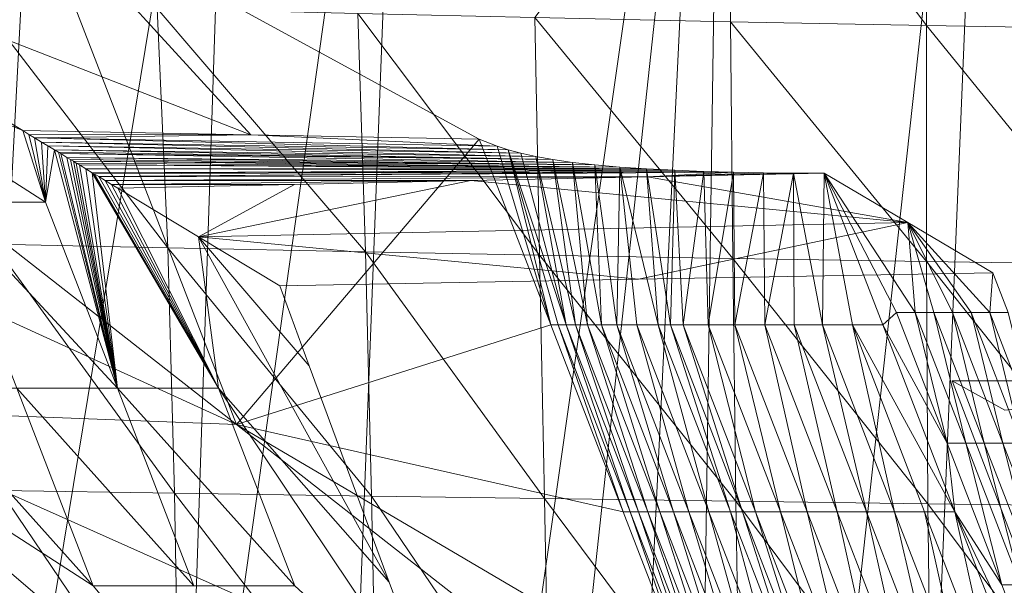
# Model space of a CAD drawing. Units: metres. Extents: x -5673 to 5618, y -1098 to 183.
# Drawn here: x -198 to -127, y 87 to 127 of the extents above; entities that cross this region are included whole.
import ezdxf

# ---------------------------------------------------------------- set-up
doc = ezdxf.new("R2010")
doc.units = ezdxf.units.M
doc.header["$LTSCALE"] = 1.27
doc.layers.add('Keine', color=7, linetype='Continuous', lineweight=9)

msp = doc.modelspace()

# ---------------------------------------------------------------- linework, layer by layer
at = {"layer": 'Keine', "color": 7, "linetype": 'Continuous', "lineweight": 9}
for points in [[(-116.081, 176.838, 386.439), (-146.933, 173.247, 391.034), (-151.896, -165.866, 391.88), (-116.081, 176.838, 386.439)], [(-127.513, 173.289, 402.157), (-95.198, 176.512, 398.044), (-141.532, -165.011, 404.331), (-127.513, 173.289, 402.157)], [(-146.933, 173.247, 391.034), (-169.952, 169.187, 395.209), (-182.408, -155.194, 397.74), (-146.933, 173.247, 391.034)], [(-182.408, -155.194, 397.74), (-151.896, -165.866, 391.88), (-146.933, 173.247, 391.034), (-182.408, -155.194, 397.74)], [(-141.532, -165.011, 404.331), (-163.995, -159.372, 408.316), (-127.513, 173.289, 402.157), (-141.532, -165.011, 404.331)], [(-147.944, 170.656, 405.405), (-127.513, 173.289, 402.157), (-163.995, -159.372, 408.316), (-147.944, 170.656, 405.405)], [(-163.995, -159.372, 408.316), (-192.587, -142.467, 414.301), (-147.944, 170.656, 405.405), (-163.995, -159.372, 408.316)], [(-182.488, 163.297, 412.069), (-147.944, 170.656, 405.405), (-192.587, -142.467, 414.301), (-182.488, 163.297, 412.069)], [(-169.952, 169.187, 395.209), (-195.96, 161.956, 400.713), (-210.883, -121.872, 404.254), (-169.952, 169.187, 395.209)], [(-210.883, -121.872, 404.254), (-182.408, -155.194, 397.74), (-169.952, 169.187, 395.209), (-210.883, -121.872, 404.254)], [(-192.587, -142.467, 414.301), (-220.31, -66.287, 421.105), (-182.488, 163.297, 412.069), (-192.587, -142.467, 414.301)], [(-206.72, 153.799, 417.645), (-182.488, 163.297, 412.069), (-220.31, -66.287, 421.105), (-206.72, 153.799, 417.645)], [(-227.803, -53.546, 408.615), (-210.883, -121.872, 404.254), (-195.96, 161.956, 400.713), (-227.803, -53.546, 408.615)], [(-146.403, 146.168, 362.312), (-146.362, 127.345, 363.756), (-160.534, 127.643, 365.971), (-146.403, 146.168, 362.312)], [(-132.18, 127.076, 361.766), (-146.362, 127.345, 363.756), (-146.403, 146.168, 362.312), (-132.18, 127.076, 361.766)], [(-146.403, 146.168, 362.312), (-132.07, 145.854, 360.253), (-132.18, 127.076, 361.766), (-146.403, 146.168, 362.312)], [(-117.992, 126.826, 359.994), (-132.18, 127.076, 361.766), (-132.07, 145.854, 360.253), (-117.992, 126.826, 359.994)], [(-226.335, 136.821, 137.667), (-197.595, 119.459, 277.04), (-215.337, 126.714, 182.538), (-226.335, 136.821, 137.667)], [(-196.938, 136.516, 140.119), (-181.083, 119.151, 279.507), (-226.335, 136.821, 137.667), (-196.938, 136.516, 140.119)], [(-181.083, 119.151, 279.507), (-197.595, 119.459, 277.04), (-226.335, 136.821, 137.667), (-181.083, 119.151, 279.507)], [(-218.305, 126.528, 0), (-182.122, 98.171, 140.119), (-196.938, 136.516, 140.119), (-218.305, 126.528, 0)], [(-164.57, 118.844, 281.974), (-196.938, 136.516, 140.119), (-182.122, 98.171, 140.119), (-164.57, 118.844, 281.974)], [(-196.938, 136.516, 140.119), (-164.57, 118.844, 281.974), (-181.083, 119.151, 279.507), (-196.938, 136.516, 140.119)], [(-187.088, 110.975, 371.674), (-199.707, 111.228, 374.023), (-200.655, 128.631, 373.388), (-187.088, 110.975, 371.674)], [(-200.655, 128.631, 373.388), (-187.869, 128.305, 370.873), (-187.088, 110.975, 371.674), (-200.655, 128.631, 373.388)], [(-172.785, 110.69, 369.148), (-187.088, 110.975, 371.674), (-187.869, 128.305, 370.873), (-172.785, 110.69, 369.148)], [(-187.869, 128.305, 370.873), (-173.333, 127.942, 368.17), (-172.785, 110.69, 369.148), (-187.869, 128.305, 370.873)], [(-160.193, 110.451, 367.085), (-172.785, 110.69, 369.148), (-173.333, 127.942, 368.17), (-160.193, 110.451, 367.085)], [(-173.333, 127.942, 368.17), (-160.534, 127.643, 365.971), (-160.193, 110.451, 367.085), (-173.333, 127.942, 368.17)], [(-146.216, 110.205, 364.992), (-160.193, 110.451, 367.085), (-160.534, 127.643, 365.971), (-146.216, 110.205, 364.992)], [(-160.534, 127.643, 365.971), (-146.362, 127.345, 363.756), (-146.216, 110.205, 364.992), (-160.534, 127.643, 365.971)], [(-132.191, 109.977, 363.098), (-146.216, 110.205, 364.992), (-146.362, 127.345, 363.756), (-132.191, 109.977, 363.098)], [(-146.362, 127.345, 363.756), (-132.18, 127.076, 361.766), (-132.191, 109.977, 363.098), (-146.362, 127.345, 363.756)], [(-118.119, 109.763, 361.4), (-132.191, 109.977, 363.098), (-132.18, 127.076, 361.766), (-118.119, 109.763, 361.4)], [(-132.18, 127.076, 361.766), (-117.992, 126.826, 359.994), (-118.119, 109.763, 361.4), (-132.18, 127.076, 361.766)], [(-218.305, 126.528, 0), (-244.12, 126.528, 0), (-182.122, 98.171, 140.119), (-218.305, 126.528, 0)], [(-244.12, 126.528, 0), (-212.367, 99.33, 134.39), (-182.122, 98.171, 140.119), (-244.12, 126.528, 0)], [(-215.337, 126.714, 182.538), (-197.595, 119.459, 277.04), (-195.936, 114.287, 274.895), (-215.337, 126.714, 182.538)], [(-195.936, 114.287, 274.895), (-203.236, 114.287, 228.716), (-215.337, 126.714, 182.538), (-195.936, 114.287, 274.895)], [(-197.595, 119.459, 277.04), (-197.143, 119.186, 279.229), (-195.936, 114.287, 274.895), (-197.595, 119.459, 277.04)], [(-197.595, 119.459, 277.04), (-181.083, 119.151, 279.507), (-197.143, 119.186, 279.229), (-197.595, 119.459, 277.04)], [(-197.143, 119.186, 279.229), (-196.733, 118.938, 281.219), (-195.936, 114.287, 274.895), (-197.143, 119.186, 279.229)], [(-196.733, 118.938, 281.219), (-197.143, 119.186, 279.229), (-181.083, 119.151, 279.507), (-196.733, 118.938, 281.219)], [(-181.083, 119.151, 279.507), (-163.266, 118.325, 286.136), (-196.733, 118.938, 281.219), (-181.083, 119.151, 279.507)], [(-164.57, 118.844, 281.974), (-163.266, 118.325, 286.136), (-181.083, 119.151, 279.507), (-164.57, 118.844, 281.974)], [(-196.733, 118.938, 281.219), (-196.225, 118.631, 283.682), (-195.936, 114.287, 274.895), (-196.733, 118.938, 281.219)], [(-196.225, 118.631, 283.682), (-196.733, 118.938, 281.219), (-162.462, 118.073, 288.166), (-196.225, 118.631, 283.682)], [(-163.266, 118.325, 286.136), (-162.462, 118.073, 288.166), (-196.733, 118.938, 281.219), (-163.266, 118.325, 286.136)], [(-196.225, 118.631, 283.682), (-195.778, 118.361, 285.853), (-195.936, 114.287, 274.895), (-196.225, 118.631, 283.682)], [(-195.778, 118.361, 285.853), (-196.225, 118.631, 283.682), (-161.536, 117.826, 290.142), (-195.778, 118.361, 285.853)], [(-162.462, 118.073, 288.166), (-161.536, 117.826, 290.142), (-196.225, 118.631, 283.682), (-162.462, 118.073, 288.166)], [(-195.778, 118.361, 285.853), (-195.293, 118.068, 288.204), (-195.936, 114.287, 274.895), (-195.778, 118.361, 285.853)], [(-195.293, 118.068, 288.204), (-195.778, 118.361, 285.853), (-160.468, 117.589, 292.047), (-195.293, 118.068, 288.204)], [(-161.536, 117.826, 290.142), (-160.468, 117.589, 292.047), (-195.778, 118.361, 285.853), (-161.536, 117.826, 290.142)], [(-159.372, 105.388, 281.974), (-164.57, 118.844, 281.974), (-182.122, 98.171, 140.119), (-159.372, 105.388, 281.974)], [(-163.266, 118.325, 286.136), (-164.57, 118.844, 281.974), (-159.372, 105.388, 281.974), (-163.266, 118.325, 286.136)], [(-162.462, 118.073, 288.166), (-163.266, 118.325, 286.136), (-159.372, 105.388, 281.974), (-162.462, 118.073, 288.166)], [(-190.734, 100.822, 274.895), (-195.936, 114.287, 274.895), (-195.293, 118.068, 288.204), (-190.734, 100.822, 274.895)], [(-195.293, 118.068, 288.204), (-195.01, 117.897, 289.576), (-190.734, 100.822, 274.895), (-195.293, 118.068, 288.204)], [(-195.01, 117.897, 289.576), (-195.293, 118.068, 288.204), (-159.235, 117.364, 293.85), (-195.01, 117.897, 289.576)], [(-160.468, 117.589, 292.047), (-159.235, 117.364, 293.85), (-195.293, 118.068, 288.204), (-160.468, 117.589, 292.047)], [(-195.01, 117.897, 289.576), (-194.845, 117.797, 290.374), (-190.734, 100.822, 274.895), (-195.01, 117.897, 289.576)], [(-194.845, 117.797, 290.374), (-195.01, 117.897, 289.576), (-159.235, 117.364, 293.85), (-194.845, 117.797, 290.374)], [(-194.845, 117.797, 290.374), (-194.392, 117.524, 292.571), (-190.734, 100.822, 274.895), (-194.845, 117.797, 290.374)], [(-194.392, 117.524, 292.571), (-194.845, 117.797, 290.374), (-157.814, 117.157, 295.513), (-194.392, 117.524, 292.571)], [(-159.235, 117.364, 293.85), (-157.814, 117.157, 295.513), (-194.845, 117.797, 290.374), (-159.235, 117.364, 293.85)], [(-162.462, 118.073, 288.166), (-159.372, 105.388, 281.974), (-158.856, 105.388, 284.105), (-162.462, 118.073, 288.166)], [(-158.856, 105.388, 284.105), (-158.264, 105.388, 286.147), (-162.462, 118.073, 288.166), (-158.856, 105.388, 284.105)], [(-161.536, 117.826, 290.142), (-162.462, 118.073, 288.166), (-158.264, 105.388, 286.147), (-161.536, 117.826, 290.142)], [(-160.468, 117.589, 292.047), (-161.536, 117.826, 290.142), (-158.264, 105.388, 286.147), (-160.468, 117.589, 292.047)], [(-158.264, 105.388, 286.147), (-157.579, 105.388, 288.12), (-160.468, 117.589, 292.047), (-158.264, 105.388, 286.147)], [(-159.235, 117.364, 293.85), (-160.468, 117.589, 292.047), (-157.579, 105.388, 288.12), (-159.235, 117.364, 293.85)], [(-194.392, 117.524, 292.571), (-194.148, 117.376, 293.755), (-190.734, 100.822, 274.895), (-194.392, 117.524, 292.571)], [(-194.148, 117.376, 293.755), (-194.392, 117.524, 292.571), (-156.194, 116.974, 296.983), (-194.148, 117.376, 293.755)], [(-157.814, 117.157, 295.513), (-156.194, 116.974, 296.983), (-194.392, 117.524, 292.571), (-157.814, 117.157, 295.513)], [(-194.148, 117.376, 293.755), (-193.922, 117.24, 294.85), (-190.734, 100.822, 274.895), (-194.148, 117.376, 293.755)], [(-193.922, 117.24, 294.85), (-194.148, 117.376, 293.755), (-156.194, 116.974, 296.983), (-193.922, 117.24, 294.85)], [(-193.922, 117.24, 294.85), (-193.717, 117.116, 295.844), (-190.734, 100.822, 274.895), (-193.922, 117.24, 294.85)], [(-193.717, 117.116, 295.844), (-193.922, 117.24, 294.85), (-154.379, 116.821, 298.209), (-193.717, 117.116, 295.844)], [(-156.194, 116.974, 296.983), (-154.379, 116.821, 298.209), (-193.922, 117.24, 294.85), (-156.194, 116.974, 296.983)], [(-193.717, 117.116, 295.844), (-193.479, 116.972, 296.999), (-190.734, 100.822, 274.895), (-193.717, 117.116, 295.844)], [(-193.479, 116.972, 296.999), (-193.717, 117.116, 295.844), (-154.379, 116.821, 298.209), (-193.479, 116.972, 296.999)], [(-193.479, 116.972, 296.999), (-193.019, 116.694, 299.229), (-190.734, 100.822, 274.895), (-193.479, 116.972, 296.999)], [(-193.019, 116.694, 299.229), (-193.479, 116.972, 296.999), (-152.441, 116.693, 299.235), (-193.019, 116.694, 299.229)], [(-154.379, 116.821, 298.209), (-152.441, 116.693, 299.235), (-193.479, 116.972, 296.999), (-154.379, 116.821, 298.209)], [(-157.579, 105.388, 288.12), (-156.719, 105.388, 290.167), (-159.235, 117.364, 293.85), (-157.579, 105.388, 288.12)], [(-157.814, 117.157, 295.513), (-159.235, 117.364, 293.85), (-156.719, 105.388, 290.167), (-157.814, 117.157, 295.513)], [(-156.719, 105.388, 290.167), (-155.72, 105.388, 292.105), (-157.814, 117.157, 295.513), (-156.719, 105.388, 290.167)], [(-156.194, 116.974, 296.983), (-157.814, 117.157, 295.513), (-155.72, 105.388, 292.105), (-156.194, 116.974, 296.983)], [(-155.72, 105.388, 292.105), (-154.606, 105.388, 293.851), (-156.194, 116.974, 296.983), (-155.72, 105.388, 292.105)], [(-154.379, 116.821, 298.209), (-156.194, 116.974, 296.983), (-154.606, 105.388, 293.851), (-154.379, 116.821, 298.209)], [(-193.019, 116.694, 299.229), (-192.56, 116.416, 301.459), (-190.734, 100.822, 274.895), (-193.019, 116.694, 299.229)], [(-192.56, 116.416, 301.459), (-193.019, 116.694, 299.229), (-150.412, 116.59, 300.068), (-192.56, 116.416, 301.459)], [(-152.441, 116.693, 299.235), (-150.412, 116.59, 300.068), (-193.019, 116.694, 299.229), (-152.441, 116.693, 299.235)], [(-150.412, 116.59, 300.068), (-148.313, 116.509, 300.715), (-192.56, 116.416, 301.459), (-150.412, 116.59, 300.068)], [(-192.425, 116.335, 302.112), (-192.56, 116.416, 301.459), (-148.313, 116.509, 300.715), (-192.425, 116.335, 302.112)], [(-183.434, 100.822, 321.074), (-190.734, 100.822, 274.895), (-192.56, 116.416, 301.459), (-183.434, 100.822, 321.074)], [(-192.56, 116.416, 301.459), (-192.425, 116.335, 302.112), (-183.434, 100.822, 321.074), (-192.56, 116.416, 301.459)], [(-192.096, 116.136, 303.708), (-192.425, 116.335, 302.112), (-148.313, 116.509, 300.715), (-192.096, 116.136, 303.708)], [(-192.425, 116.335, 302.112), (-192.096, 116.136, 303.708), (-183.434, 100.822, 321.074), (-192.425, 116.335, 302.112)], [(-148.313, 116.509, 300.715), (-146.168, 116.451, 301.184), (-192.096, 116.136, 303.708), (-148.313, 116.509, 300.715)], [(-192.096, 116.136, 303.708), (-146.168, 116.451, 301.184), (-152.38, 116.115, 303.878), (-192.096, 116.136, 303.708)], [(-154.606, 105.388, 293.851), (-153.159, 105.388, 295.629), (-154.379, 116.821, 298.209), (-154.606, 105.388, 293.851)], [(-153.159, 105.388, 295.629), (-151.613, 105.388, 297.066), (-154.379, 116.821, 298.209), (-153.159, 105.388, 295.629)], [(-152.441, 116.693, 299.235), (-154.379, 116.821, 298.209), (-151.613, 105.388, 297.066), (-152.441, 116.693, 299.235)], [(-151.613, 105.388, 297.066), (-150.727, 105.388, 297.718), (-152.441, 116.693, 299.235), (-151.613, 105.388, 297.066)], [(-150.412, 116.59, 300.068), (-152.441, 116.693, 299.235), (-150.727, 105.388, 297.718), (-150.412, 116.59, 300.068)], [(-146.168, 116.451, 301.184), (-143.994, 116.412, 301.492), (-152.38, 116.115, 303.878), (-146.168, 116.451, 301.184)], [(-143.994, 116.412, 301.492), (-141.803, 116.392, 301.653), (-152.38, 116.115, 303.878), (-143.994, 116.412, 301.492)], [(-141.803, 116.392, 301.653), (-139.606, 116.389, 301.68), (-152.38, 116.115, 303.878), (-141.803, 116.392, 301.653)], [(-139.606, 116.389, 301.68), (-133.53, 112.798, 330.502), (-152.38, 116.115, 303.878), (-139.606, 116.389, 301.68)], [(-150.727, 105.388, 297.718), (-149.798, 105.388, 298.309), (-150.412, 116.59, 300.068), (-150.727, 105.388, 297.718)], [(-148.313, 116.509, 300.715), (-150.412, 116.59, 300.068), (-149.798, 105.388, 298.309), (-148.313, 116.509, 300.715)], [(-149.798, 105.388, 298.309), (-147.983, 105.388, 299.277), (-148.313, 116.509, 300.715), (-149.798, 105.388, 298.309)], [(-146.168, 116.451, 301.184), (-148.313, 116.509, 300.715), (-147.983, 105.388, 299.277), (-146.168, 116.451, 301.184)], [(-147.983, 105.388, 299.277), (-146.059, 105.388, 300.077), (-146.168, 116.451, 301.184), (-147.983, 105.388, 299.277)], [(-143.994, 116.412, 301.492), (-146.168, 116.451, 301.184), (-146.059, 105.388, 300.077), (-143.994, 116.412, 301.492)], [(-146.059, 105.388, 300.077), (-143.894, 105.388, 300.747), (-143.994, 116.412, 301.492), (-146.059, 105.388, 300.077)], [(-141.803, 116.392, 301.653), (-143.994, 116.412, 301.492), (-143.894, 105.388, 300.747), (-141.803, 116.392, 301.653)], [(-143.894, 105.388, 300.747), (-141.755, 105.388, 301.209), (-141.803, 116.392, 301.653), (-143.894, 105.388, 300.747)], [(-141.755, 105.388, 301.209), (-139.722, 105.388, 301.493), (-141.803, 116.392, 301.653), (-141.755, 105.388, 301.209)], [(-139.606, 116.389, 301.68), (-141.803, 116.392, 301.653), (-139.722, 105.388, 301.493), (-139.606, 116.389, 301.68)], [(-139.722, 105.388, 301.493), (-137.554, 105.388, 301.652), (-139.606, 116.389, 301.68), (-139.722, 105.388, 301.493)], [(-135.356, 105.388, 301.68), (-139.606, 116.389, 301.68), (-137.554, 105.388, 301.652), (-135.356, 105.388, 301.68)], [(-134.357, 106.292, 309.966), (-133.009, 106.292, 318.252), (-139.606, 116.389, 301.68), (-134.357, 106.292, 309.966)], [(-139.606, 116.389, 301.68), (-135.356, 105.388, 301.68), (-134.357, 106.292, 309.966), (-139.606, 116.389, 301.68)], [(-133.53, 112.798, 330.502), (-139.606, 116.389, 301.68), (-133.009, 106.292, 318.252), (-133.53, 112.798, 330.502)], [(-192.096, 116.136, 303.708), (-191.62, 115.849, 306.017), (-183.434, 100.822, 321.074), (-192.096, 116.136, 303.708)], [(-191.62, 115.849, 306.017), (-192.096, 116.136, 303.708), (-152.38, 116.115, 303.878), (-191.62, 115.849, 306.017)], [(-152.38, 116.115, 303.878), (-165.154, 115.841, 306.075), (-191.62, 115.849, 306.017), (-152.38, 116.115, 303.878)], [(-191.62, 115.849, 306.017), (-191.159, 115.571, 308.249), (-183.434, 100.822, 321.074), (-191.62, 115.849, 306.017)], [(-191.159, 115.571, 308.249), (-191.62, 115.849, 306.017), (-165.154, 115.841, 306.075), (-191.159, 115.571, 308.249)], [(-165.154, 115.841, 306.075), (-177.928, 115.568, 308.272), (-191.159, 115.571, 308.249), (-165.154, 115.841, 306.075)], [(-191.159, 115.571, 308.249), (-190.701, 115.294, 310.47), (-183.434, 100.822, 321.074), (-191.159, 115.571, 308.249)], [(-177.928, 115.568, 308.272), (-190.701, 115.294, 310.47), (-191.159, 115.571, 308.249), (-177.928, 115.568, 308.272)], [(-184.883, 111.779, 338.686), (-190.701, 115.294, 310.47), (-177.928, 115.568, 308.272), (-184.883, 111.779, 338.686)], [(-184.883, 111.779, 338.686), (-165.154, 115.841, 306.075), (-133.53, 112.798, 330.502), (-184.883, 111.779, 338.686)], [(-177.928, 115.568, 308.272), (-165.154, 115.841, 306.075), (-184.883, 111.779, 338.686), (-177.928, 115.568, 308.272)], [(-165.154, 115.841, 306.075), (-152.38, 116.115, 303.878), (-133.53, 112.798, 330.502), (-165.154, 115.841, 306.075)], [(-190.701, 115.294, 310.47), (-184.883, 111.779, 338.686), (-183.434, 100.822, 321.074), (-190.701, 115.294, 310.47)], [(-203.236, 114.287, 228.716), (-195.936, 114.287, 274.895), (-190.734, 100.822, 274.895), (-203.236, 114.287, 228.716)], [(-190.734, 100.822, 274.895), (-198.033, 100.822, 228.716), (-203.236, 114.287, 228.716), (-190.734, 100.822, 274.895)], [(-153.026, 108.694, 363.444), (-184.883, 111.779, 338.686), (-133.53, 112.798, 330.502), (-153.026, 108.694, 363.444)], [(-133.53, 112.798, 330.502), (-127.378, 109.163, 359.681), (-153.026, 108.694, 363.444), (-133.53, 112.798, 330.502)], [(-128.965, 106.292, 343.109), (-127.617, 106.292, 351.395), (-133.53, 112.798, 330.502), (-128.965, 106.292, 343.109)], [(-130.313, 106.292, 334.823), (-128.965, 106.292, 343.109), (-133.53, 112.798, 330.502), (-130.313, 106.292, 334.823)], [(-131.661, 106.292, 326.538), (-130.313, 106.292, 334.823), (-133.53, 112.798, 330.502), (-131.661, 106.292, 326.538)], [(-133.009, 106.292, 318.252), (-131.661, 106.292, 326.538), (-133.53, 112.798, 330.502), (-133.009, 106.292, 318.252)], [(-127.378, 109.163, 359.681), (-133.53, 112.798, 330.502), (-127.617, 106.292, 351.395), (-127.378, 109.163, 359.681)], [(-186.604, 93.213, 372.252), (-199.231, 93.401, 374.415), (-199.707, 111.228, 374.023), (-186.604, 93.213, 372.252)], [(-199.707, 111.228, 374.023), (-187.088, 110.975, 371.674), (-186.604, 93.213, 372.252), (-199.707, 111.228, 374.023)], [(-183.434, 100.822, 321.074), (-184.883, 111.779, 338.686), (-171.082, 86.768, 364.861), (-183.434, 100.822, 321.074)], [(-176.863, 102.421, 366.549), (-171.082, 86.768, 364.861), (-184.883, 111.779, 338.686), (-176.863, 102.421, 366.549)], [(-184.883, 111.779, 338.686), (-178.992, 108.22, 367.253), (-176.863, 102.421, 366.549), (-184.883, 111.779, 338.686)], [(-178.992, 108.22, 367.253), (-184.883, 111.779, 338.686), (-153.026, 108.694, 363.444), (-178.992, 108.22, 367.253)], [(-172.352, 92.999, 369.933), (-186.604, 93.213, 372.252), (-187.088, 110.975, 371.674), (-172.352, 92.999, 369.933)], [(-187.088, 110.975, 371.674), (-172.785, 110.69, 369.148), (-172.352, 92.999, 369.933), (-187.088, 110.975, 371.674)], [(-159.844, 92.816, 368.034), (-172.352, 92.999, 369.933), (-172.785, 110.69, 369.148), (-159.844, 92.816, 368.034)], [(-172.785, 110.69, 369.148), (-160.193, 110.451, 367.085), (-159.844, 92.816, 368.034), (-172.785, 110.69, 369.148)], [(-145.984, 92.622, 366.095), (-159.844, 92.816, 368.034), (-160.193, 110.451, 367.085), (-145.984, 92.622, 366.095)], [(-160.193, 110.451, 367.085), (-146.216, 110.205, 364.992), (-145.984, 92.622, 366.095), (-160.193, 110.451, 367.085)], [(-132.082, 92.438, 364.325), (-145.984, 92.622, 366.095), (-146.216, 110.205, 364.992), (-132.082, 92.438, 364.325)], [(-146.216, 110.205, 364.992), (-132.191, 109.977, 363.098), (-132.082, 92.438, 364.325), (-146.216, 110.205, 364.992)], [(-118.123, 92.264, 362.724), (-132.082, 92.438, 364.325), (-132.191, 109.977, 363.098), (-118.123, 92.264, 362.724)], [(-132.191, 109.977, 363.098), (-118.119, 109.763, 361.4), (-118.123, 92.264, 362.724), (-132.191, 109.977, 363.098)], [(-126.269, 106.292, 359.681), (-127.378, 109.163, 359.681), (-127.617, 106.292, 351.395), (-126.269, 106.292, 359.681)], [(-130.701, 96.829, 309.966), (-134.357, 106.292, 309.966), (-135.356, 105.388, 301.68), (-130.701, 96.829, 309.966)], [(-133.009, 106.292, 318.252), (-134.357, 106.292, 309.966), (-130.701, 96.829, 309.966), (-133.009, 106.292, 318.252)], [(-131.661, 106.292, 326.538), (-133.009, 106.292, 318.252), (-129.353, 96.829, 318.252), (-131.661, 106.292, 326.538)], [(-130.701, 96.829, 309.966), (-129.353, 96.829, 318.252), (-133.009, 106.292, 318.252), (-130.701, 96.829, 309.966)], [(-130.313, 106.292, 334.823), (-131.661, 106.292, 326.538), (-128.005, 96.829, 326.538), (-130.313, 106.292, 334.823)], [(-129.353, 96.829, 318.252), (-128.005, 96.829, 326.538), (-131.661, 106.292, 326.538), (-129.353, 96.829, 318.252)], [(-128.965, 106.292, 343.109), (-130.313, 106.292, 334.823), (-126.657, 96.829, 334.823), (-128.965, 106.292, 343.109)], [(-128.005, 96.829, 326.538), (-126.657, 96.829, 334.823), (-130.313, 106.292, 334.823), (-128.005, 96.829, 326.538)], [(-127.617, 106.292, 351.395), (-128.965, 106.292, 343.109), (-125.309, 96.829, 343.109), (-127.617, 106.292, 351.395)], [(-126.657, 96.829, 334.823), (-125.309, 96.829, 343.109), (-128.965, 106.292, 343.109), (-126.657, 96.829, 334.823)], [(-126.269, 106.292, 359.681), (-127.617, 106.292, 351.395), (-123.961, 96.829, 351.395), (-126.269, 106.292, 359.681)], [(-125.309, 96.829, 343.109), (-123.961, 96.829, 351.395), (-127.617, 106.292, 351.395), (-125.309, 96.829, 343.109)], [(-154.143, 91.856, 281.974), (-159.372, 105.388, 281.974), (-182.122, 98.171, 140.119), (-154.143, 91.856, 281.974)], [(-159.372, 105.388, 281.974), (-154.143, 91.856, 281.974), (-158.856, 105.388, 284.105), (-159.372, 105.388, 281.974)], [(-153.628, 91.856, 284.105), (-158.856, 105.388, 284.105), (-154.143, 91.856, 281.974), (-153.628, 91.856, 284.105)], [(-158.264, 105.388, 286.147), (-158.856, 105.388, 284.105), (-153.628, 91.856, 284.105), (-158.264, 105.388, 286.147)], [(-157.579, 105.388, 288.12), (-158.264, 105.388, 286.147), (-153.035, 91.856, 286.147), (-157.579, 105.388, 288.12)], [(-153.628, 91.856, 284.105), (-153.035, 91.856, 286.147), (-158.264, 105.388, 286.147), (-153.628, 91.856, 284.105)], [(-156.719, 105.388, 290.167), (-157.579, 105.388, 288.12), (-152.35, 91.856, 288.12), (-156.719, 105.388, 290.167)], [(-153.035, 91.856, 286.147), (-152.35, 91.856, 288.12), (-157.579, 105.388, 288.12), (-153.035, 91.856, 286.147)], [(-155.72, 105.388, 292.105), (-156.719, 105.388, 290.167), (-151.491, 91.856, 290.167), (-155.72, 105.388, 292.105)], [(-152.35, 91.856, 288.12), (-151.491, 91.856, 290.167), (-156.719, 105.388, 290.167), (-152.35, 91.856, 288.12)], [(-154.606, 105.388, 293.851), (-155.72, 105.388, 292.105), (-150.492, 91.856, 292.105), (-154.606, 105.388, 293.851)], [(-151.491, 91.856, 290.167), (-150.492, 91.856, 292.105), (-155.72, 105.388, 292.105), (-151.491, 91.856, 290.167)], [(-153.159, 105.388, 295.629), (-154.606, 105.388, 293.851), (-149.378, 91.856, 293.851), (-153.159, 105.388, 295.629)], [(-150.492, 91.856, 292.105), (-149.378, 91.856, 293.851), (-154.606, 105.388, 293.851), (-150.492, 91.856, 292.105)], [(-151.613, 105.388, 297.066), (-153.159, 105.388, 295.629), (-147.931, 91.856, 295.629), (-151.613, 105.388, 297.066)], [(-149.378, 91.856, 293.851), (-147.931, 91.856, 295.629), (-153.159, 105.388, 295.629), (-149.378, 91.856, 293.851)], [(-150.727, 105.388, 297.718), (-151.613, 105.388, 297.066), (-146.385, 91.856, 297.066), (-150.727, 105.388, 297.718)], [(-147.931, 91.856, 295.629), (-146.385, 91.856, 297.066), (-151.613, 105.388, 297.066), (-147.931, 91.856, 295.629)], [(-149.798, 105.388, 298.309), (-150.727, 105.388, 297.718), (-145.499, 91.856, 297.718), (-149.798, 105.388, 298.309)], [(-146.385, 91.856, 297.066), (-145.499, 91.856, 297.718), (-150.727, 105.388, 297.718), (-146.385, 91.856, 297.066)], [(-147.983, 105.388, 299.277), (-149.798, 105.388, 298.309), (-144.569, 91.856, 298.309), (-147.983, 105.388, 299.277)], [(-145.499, 91.856, 297.718), (-144.569, 91.856, 298.309), (-149.798, 105.388, 298.309), (-145.499, 91.856, 297.718)], [(-146.059, 105.388, 300.077), (-147.983, 105.388, 299.277), (-142.755, 91.856, 299.277), (-146.059, 105.388, 300.077)], [(-144.569, 91.856, 298.309), (-142.755, 91.856, 299.277), (-147.983, 105.388, 299.277), (-144.569, 91.856, 298.309)], [(-143.894, 105.388, 300.747), (-146.059, 105.388, 300.077), (-140.831, 91.856, 300.077), (-143.894, 105.388, 300.747)], [(-142.755, 91.856, 299.277), (-140.831, 91.856, 300.077), (-146.059, 105.388, 300.077), (-142.755, 91.856, 299.277)], [(-141.755, 105.388, 301.209), (-143.894, 105.388, 300.747), (-138.665, 91.856, 300.747), (-141.755, 105.388, 301.209)], [(-140.831, 91.856, 300.077), (-138.665, 91.856, 300.747), (-143.894, 105.388, 300.747), (-140.831, 91.856, 300.077)], [(-139.722, 105.388, 301.493), (-141.755, 105.388, 301.209), (-136.527, 91.856, 301.209), (-139.722, 105.388, 301.493)], [(-138.665, 91.856, 300.747), (-136.527, 91.856, 301.209), (-141.755, 105.388, 301.209), (-138.665, 91.856, 300.747)], [(-137.554, 105.388, 301.652), (-139.722, 105.388, 301.493), (-134.494, 91.856, 301.493), (-137.554, 105.388, 301.652)], [(-136.527, 91.856, 301.209), (-134.494, 91.856, 301.493), (-139.722, 105.388, 301.493), (-136.527, 91.856, 301.209)], [(-137.554, 105.388, 301.652), (-132.326, 91.856, 301.652), (-130.128, 91.856, 301.68), (-137.554, 105.388, 301.652)], [(-130.128, 91.856, 301.68), (-135.356, 105.388, 301.68), (-137.554, 105.388, 301.652), (-130.128, 91.856, 301.68)], [(-134.494, 91.856, 301.493), (-132.326, 91.856, 301.652), (-137.554, 105.388, 301.652), (-134.494, 91.856, 301.493)], [(-135.356, 105.388, 301.68), (-130.128, 91.856, 301.68), (-130.701, 96.829, 309.966), (-135.356, 105.388, 301.68)], [(-118.837, 71.274, 322.2), (-130.326, 101.339, 322.978), (-106.636, 101.339, 322.978), (-118.837, 71.274, 322.2)], [(-130.326, 101.339, 322.978), (-126.522, 99.215, 341.316), (-106.636, 101.339, 322.978), (-130.326, 101.339, 322.978)], [(-192.5, 86.5, 228.716), (-212.367, 99.33, 134.39), (-205.333, 100.822, 182.538), (-192.5, 86.5, 228.716)], [(-198.033, 100.822, 228.716), (-192.5, 86.5, 228.716), (-205.333, 100.822, 182.538), (-198.033, 100.822, 228.716)], [(-198.033, 100.822, 228.716), (-190.734, 100.822, 274.895), (-185.2, 86.5, 274.895), (-198.033, 100.822, 228.716)], [(-185.2, 86.5, 274.895), (-192.5, 86.5, 228.716), (-198.033, 100.822, 228.716), (-185.2, 86.5, 274.895)], [(-190.734, 100.822, 274.895), (-183.434, 100.822, 321.074), (-177.9, 86.5, 321.074), (-190.734, 100.822, 274.895)], [(-177.9, 86.5, 321.074), (-185.2, 86.5, 274.895), (-190.734, 100.822, 274.895), (-177.9, 86.5, 321.074)], [(-177.9, 86.5, 321.074), (-183.434, 100.822, 321.074), (-167.411, 76.889, 363.943), (-177.9, 86.5, 321.074)], [(-171.082, 86.768, 364.861), (-167.411, 76.889, 363.943), (-183.434, 100.822, 321.074), (-171.082, 86.768, 364.861)], [(-180.222, 71.795, 270.446), (-212.367, 99.33, 134.39), (-192.5, 86.5, 228.716), (-180.222, 71.795, 270.446)], [(-145.491, 69.462, 281.974), (-182.122, 98.171, 140.119), (-212.367, 99.33, 134.39), (-145.491, 69.462, 281.974)], [(-212.367, 99.33, 134.39), (-180.222, 71.795, 270.446), (-145.491, 69.462, 281.974), (-212.367, 99.33, 134.39)], [(-149.073, 78.732, 281.974), (-154.143, 91.856, 281.974), (-182.122, 98.171, 140.119), (-149.073, 78.732, 281.974)], [(-182.122, 98.171, 140.119), (-145.491, 69.462, 281.974), (-149.073, 78.732, 281.974), (-182.122, 98.171, 140.119)], [(-126.738, 86.571, 309.966), (-130.701, 96.829, 309.966), (-130.128, 91.856, 301.68), (-126.738, 86.571, 309.966)], [(-129.353, 96.829, 318.252), (-130.701, 96.829, 309.966), (-126.738, 86.571, 309.966), (-129.353, 96.829, 318.252)], [(-128.005, 96.829, 326.538), (-129.353, 96.829, 318.252), (-125.39, 86.571, 318.252), (-128.005, 96.829, 326.538)], [(-126.738, 86.571, 309.966), (-125.39, 86.571, 318.252), (-129.353, 96.829, 318.252), (-126.738, 86.571, 309.966)], [(-126.657, 96.829, 334.823), (-128.005, 96.829, 326.538), (-124.041, 86.571, 326.538), (-126.657, 96.829, 334.823)], [(-125.39, 86.571, 318.252), (-124.041, 86.571, 326.538), (-128.005, 96.829, 326.538), (-125.39, 86.571, 318.252)], [(-125.309, 96.829, 343.109), (-126.657, 96.829, 334.823), (-122.693, 86.571, 334.823), (-125.309, 96.829, 343.109)], [(-124.041, 86.571, 326.538), (-122.693, 86.571, 334.823), (-126.657, 96.829, 334.823), (-124.041, 86.571, 326.538)], [(-186.277, 74.213, 372.702), (-199.012, 74.341, 374.684), (-199.231, 93.401, 374.415), (-186.277, 74.213, 372.702)], [(-199.231, 93.401, 374.415), (-186.604, 93.213, 372.252), (-186.277, 74.213, 372.702), (-199.231, 93.401, 374.415)], [(-171.968, 74.066, 370.588), (-186.277, 74.213, 372.702), (-186.604, 93.213, 372.252), (-171.968, 74.066, 370.588)], [(-186.604, 93.213, 372.252), (-172.352, 92.999, 369.933), (-171.968, 74.066, 370.588), (-186.604, 93.213, 372.252)], [(-159.465, 73.937, 368.856), (-171.968, 74.066, 370.588), (-172.352, 92.999, 369.933), (-159.465, 73.937, 368.856)], [(-172.352, 92.999, 369.933), (-159.844, 92.816, 368.034), (-159.465, 73.937, 368.856), (-172.352, 92.999, 369.933)], [(-145.664, 73.797, 367.077), (-159.465, 73.937, 368.856), (-159.844, 92.816, 368.034), (-145.664, 73.797, 367.077)], [(-159.844, 92.816, 368.034), (-145.984, 92.622, 366.095), (-145.664, 73.797, 367.077), (-159.844, 92.816, 368.034)], [(-131.851, 73.661, 365.44), (-145.664, 73.797, 367.077), (-145.984, 92.622, 366.095), (-131.851, 73.661, 365.44)], [(-145.984, 92.622, 366.095), (-132.082, 92.438, 364.325), (-131.851, 73.661, 365.44), (-145.984, 92.622, 366.095)], [(-117.99, 73.531, 363.948), (-131.851, 73.661, 365.44), (-132.082, 92.438, 364.325), (-117.99, 73.531, 363.948)], [(-132.082, 92.438, 364.325), (-118.123, 92.264, 362.724), (-117.99, 73.531, 363.948), (-132.082, 92.438, 364.325)], [(-154.143, 91.856, 281.974), (-149.073, 78.732, 281.974), (-153.628, 91.856, 284.105), (-154.143, 91.856, 281.974)], [(-148.557, 78.732, 284.105), (-153.628, 91.856, 284.105), (-149.073, 78.732, 281.974), (-148.557, 78.732, 284.105)], [(-153.035, 91.856, 286.147), (-153.628, 91.856, 284.105), (-148.557, 78.732, 284.105), (-153.035, 91.856, 286.147)], [(-152.35, 91.856, 288.12), (-153.035, 91.856, 286.147), (-147.965, 78.732, 286.147), (-152.35, 91.856, 288.12)], [(-148.557, 78.732, 284.105), (-147.965, 78.732, 286.147), (-153.035, 91.856, 286.147), (-148.557, 78.732, 284.105)], [(-151.491, 91.856, 290.167), (-152.35, 91.856, 288.12), (-147.28, 78.732, 288.12), (-151.491, 91.856, 290.167)], [(-147.965, 78.732, 286.147), (-147.28, 78.732, 288.12), (-152.35, 91.856, 288.12), (-147.965, 78.732, 286.147)], [(-150.492, 91.856, 292.105), (-151.491, 91.856, 290.167), (-146.42, 78.732, 290.167), (-150.492, 91.856, 292.105)], [(-147.28, 78.732, 288.12), (-146.42, 78.732, 290.167), (-151.491, 91.856, 290.167), (-147.28, 78.732, 288.12)], [(-149.378, 91.856, 293.851), (-150.492, 91.856, 292.105), (-145.421, 78.732, 292.105), (-149.378, 91.856, 293.851)], [(-146.42, 78.732, 290.167), (-145.421, 78.732, 292.105), (-150.492, 91.856, 292.105), (-146.42, 78.732, 290.167)], [(-147.931, 91.856, 295.629), (-149.378, 91.856, 293.851), (-144.308, 78.732, 293.851), (-147.931, 91.856, 295.629)], [(-145.421, 78.732, 292.105), (-144.308, 78.732, 293.851), (-149.378, 91.856, 293.851), (-145.421, 78.732, 292.105)], [(-146.385, 91.856, 297.066), (-147.931, 91.856, 295.629), (-142.86, 78.732, 295.629), (-146.385, 91.856, 297.066)], [(-144.308, 78.732, 293.851), (-142.86, 78.732, 295.629), (-147.931, 91.856, 295.629), (-144.308, 78.732, 293.851)], [(-145.499, 91.856, 297.718), (-146.385, 91.856, 297.066), (-141.315, 78.732, 297.066), (-145.499, 91.856, 297.718)], [(-142.86, 78.732, 295.629), (-141.315, 78.732, 297.066), (-146.385, 91.856, 297.066), (-142.86, 78.732, 295.629)], [(-144.569, 91.856, 298.309), (-145.499, 91.856, 297.718), (-140.428, 78.732, 297.718), (-144.569, 91.856, 298.309)], [(-141.315, 78.732, 297.066), (-140.428, 78.732, 297.718), (-145.499, 91.856, 297.718), (-141.315, 78.732, 297.066)], [(-142.755, 91.856, 299.277), (-144.569, 91.856, 298.309), (-139.499, 78.732, 298.309), (-142.755, 91.856, 299.277)], [(-140.428, 78.732, 297.718), (-139.499, 78.732, 298.309), (-144.569, 91.856, 298.309), (-140.428, 78.732, 297.718)], [(-140.831, 91.856, 300.077), (-142.755, 91.856, 299.277), (-137.684, 78.732, 299.277), (-140.831, 91.856, 300.077)], [(-139.499, 78.732, 298.309), (-137.684, 78.732, 299.277), (-142.755, 91.856, 299.277), (-139.499, 78.732, 298.309)], [(-138.665, 91.856, 300.747), (-140.831, 91.856, 300.077), (-135.761, 78.732, 300.077), (-138.665, 91.856, 300.747)], [(-137.684, 78.732, 299.277), (-135.761, 78.732, 300.077), (-140.831, 91.856, 300.077), (-137.684, 78.732, 299.277)], [(-136.527, 91.856, 301.209), (-138.665, 91.856, 300.747), (-133.595, 78.732, 300.747), (-136.527, 91.856, 301.209)], [(-135.761, 78.732, 300.077), (-133.595, 78.732, 300.747), (-138.665, 91.856, 300.747), (-135.761, 78.732, 300.077)], [(-134.494, 91.856, 301.493), (-136.527, 91.856, 301.209), (-131.456, 78.732, 301.209), (-134.494, 91.856, 301.493)], [(-133.595, 78.732, 300.747), (-131.456, 78.732, 301.209), (-136.527, 91.856, 301.209), (-133.595, 78.732, 300.747)], [(-132.326, 91.856, 301.652), (-134.494, 91.856, 301.493), (-129.424, 78.732, 301.493), (-132.326, 91.856, 301.652)], [(-131.456, 78.732, 301.209), (-129.424, 78.732, 301.493), (-134.494, 91.856, 301.493), (-131.456, 78.732, 301.209)], [(-132.326, 91.856, 301.652), (-127.255, 78.732, 301.652), (-130.128, 91.856, 301.68), (-132.326, 91.856, 301.652)], [(-129.424, 78.732, 301.493), (-127.255, 78.732, 301.652), (-132.326, 91.856, 301.652), (-129.424, 78.732, 301.493)], [(-119.934, 65.474, 301.68), (-130.128, 91.856, 301.68), (-127.255, 78.732, 301.652), (-119.934, 65.474, 301.68)], [(-122.972, 76.824, 309.966), (-126.738, 86.571, 309.966), (-130.128, 91.856, 301.68), (-122.972, 76.824, 309.966)], [(-130.128, 91.856, 301.68), (-119.934, 65.474, 301.68), (-122.972, 76.824, 309.966), (-130.128, 91.856, 301.68)], [(-125.39, 86.571, 318.252), (-126.738, 86.571, 309.966), (-122.972, 76.824, 309.966), (-125.39, 86.571, 318.252)]]:
    msp.add_polyline3d(points, dxfattribs=at)

doc.saveas('drawing.dxf')
